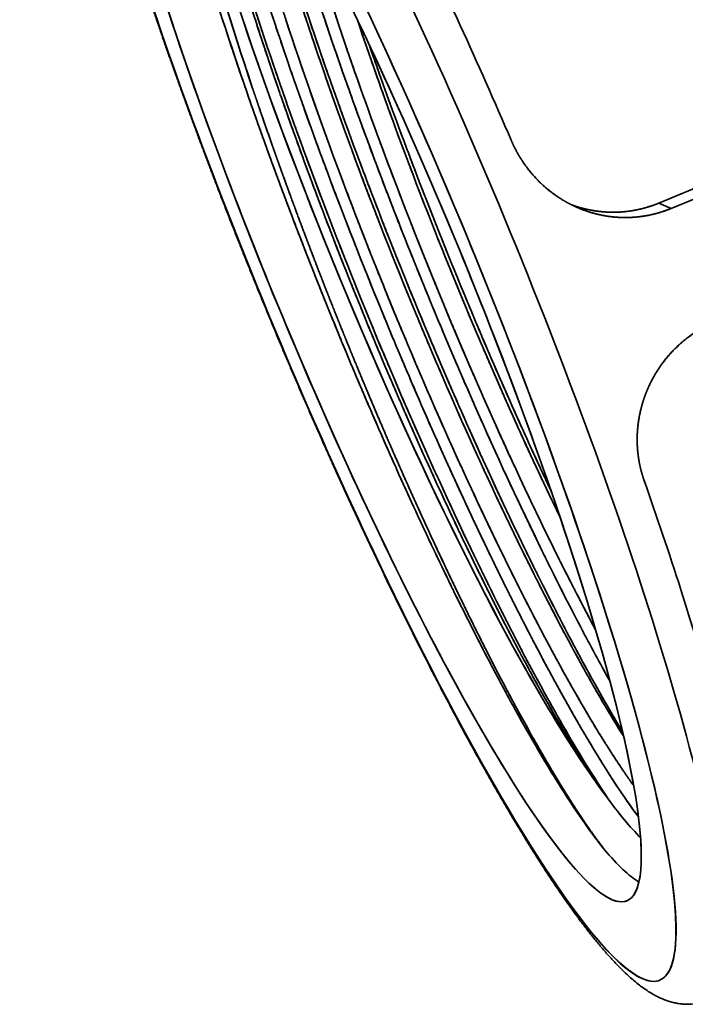
# Model space of a CAD drawing. Extents: x 29 to 551, y 84 to 380.
# Drawn here: x 345 to 356, y 193 to 209 of the extents above; entities that cross this region are included whole.
import ezdxf

# ---------------------------------------------------------------- set-up
doc = ezdxf.new("R2010")
doc.units = 0
doc.layers.get('0').update_dxf_attribs({"lineweight": 13})

msp = doc.modelspace()

# ---------------------------------------------------------------- linework, layer by layer
at = {"color": 7, "lineweight": 35, "ltscale": 0.044557}
msp.add_line((355.2519, 205.7603), (356.8985, 206.4424), dxfattribs=at)
msp.add_line((355.2519, 205.7603), (356.8985, 206.4424), dxfattribs=at)
at = {"color": 7, "lineweight": 35, "ltscale": 0.024754}
msp.add_line((355.4532, 205.6739), (356.368, 206.0528), dxfattribs=at)
msp.add_line((355.4532, 205.6739), (356.368, 206.0528), dxfattribs=at)
at = {"color": 7, "lineweight": 35, "ltscale": 0.000346}
msp.add_line((353.925, 205.6882), (353.9377, 205.6827), dxfattribs=at)
at = {"color": 7, "lineweight": 35, "ltscale": 8.8e-05}
for p, q in [((353.9377, 205.6827), (353.941, 205.6813)), ((355.0823, 202.7614), (355.0809, 202.7582))]:
    msp.add_line(p, q, dxfattribs=at)
at = {"color": 7, "lineweight": 35, "ltscale": 0.005478}
msp.add_line((355.4532, 205.6739), (355.2519, 205.7603), dxfattribs=at)
msp.add_line((355.4532, 205.6739), (355.2519, 205.7603), dxfattribs=at)
at = {"color": 7, "lineweight": 35, "ltscale": 0.002042}
msp.add_line((353.0993, 198.2306), (353.0605, 198.3024), dxfattribs=at)
at = {"color": 7, "lineweight": 35, "ltscale": 0.000697}
msp.add_line((352.5283, 198.2191), (352.5153, 198.2438), dxfattribs=at)
at = {"color": 7, "lineweight": 35, "ltscale": 0.002265}
msp.add_line((354.3945, 196.0967), (354.3419, 196.1705), dxfattribs=at)
at = {"color": 7, "lineweight": 35}
for centre, radius, start, end in [((398.9604, 225.0558), 51.5961, 196.35677, 198.83467), ((408.106, 228.2457), 61.7073, 197.330929, 199.857458), ((403.5797, 226.6822), 57.7094, 196.988251, 199.5111), ((404.7926, 226.9206), 58.1938, 197.170555, 199.723114), ((413.2982, 230.0522), 66.9675, 198.383341, 200.52006), ((403.5545, 226.6474), 58.2274, 197.90025, 198.546184), ((412.7202, 229.8044), 67.1308, 198.176999, 200.38297), ((410.5946, 228.8926), 64.6365, 198.158041, 200.438314), ((410.9807, 229.1079), 63.9663, 198.563574, 200.204807), ((412.7272, 229.6998), 66.1253, 198.792072, 200.656578), ((411.2507, 229.2586), 66.3546, 198.570066, 200.129818), ((419.8465, 232.3816), 74.946, 199.464552, 201.53315), ((417.4308, 231.3883), 71.5986, 199.675449, 201.843384), ((420.4038, 232.6203), 74.7601, 199.809317, 201.80365), ((417.0129, 231.2059), 71.9347, 199.541488, 201.406137), ((421.0763, 232.8107), 74.7196, 200.19569, 202.235489), ((424.2806, 234.1282), 78.6819, 200.49651, 202.856585), ((420.8558, 232.7593), 76.5778, 200.115816, 201.517591), ((421.605, 233.0587), 76.5928, 200.350052, 202.378156), ((418.9656, 231.9631), 73.5529, 200.402581, 202.370576), ((421.6298, 233.0287), 75.63, 200.637149, 202.736025), ((354.5051, 207.5632), 1.9514, 249.87578, 292.49971), ((354.7063, 207.477), 1.9518, 246.91767, 292.50269), ((418.9991, 231.951), 74.0559, 201.382024, 203.39203), ((421.9335, 233.1658), 77.1751, 201.506024, 203.349451), ((420.5995, 232.6165), 74.9968, 201.813623, 203.712959), ((422.7467, 233.5048), 77.264, 201.767316, 204.231854), ((422.7105, 233.473), 78.5649, 201.505664, 202.880923), ((418.3705, 231.6627), 71.7805, 202.204644, 204.300545), ((421.0963, 232.786), 74.672, 202.314385, 204.309634), ((417.5169, 231.3144), 71.9663, 202.331886, 204.72181), ((419.7828, 232.2457), 74.5982, 202.333592, 204.887483), ((416.1318, 230.6873), 69.6543, 202.707635, 204.71391), ((418.2926, 231.5658), 72.1688, 202.828528, 204.796947), ((418.2097, 231.5696), 73.6782, 202.878103, 204.311651), ((412.6617, 229.1766), 67.1378, 203.366122, 205.384518), ((415.472, 230.3376), 70.1218, 203.320324, 205.424014), ((408.8656, 227.4077), 62.1587, 203.666746, 206.072504), ((409.7546, 227.7723), 62.3269, 204.300461, 205.798281), ((414.3418, 229.7515), 67.2671, 204.322513, 205.237081), ((410.1543, 227.8438), 63.4574, 204.237334, 205.897313), ((410.3162, 227.9863), 65.0094, 204.297786, 205.83946), ((402.3566, 224.3256), 55.2724, 204.71356, 206.80131), ((398.7761, 222.3754), 51.6243, 205.39815, 207.60206), ((398.5796, 222.2137), 50.586, 205.88677, 207.6225), ((397.1962, 221.6129), 50.4232, 205.81914, 207.61054), ((389.6427, 217.8043), 40.1935, 207.29961, 208.20231), ((387.1721, 216.2287), 37.4671, 207.63396, 209.16981), ((386.7469, 215.994), 36.9816, 207.61815, 209.17427), ((387.4653, 216.4073), 38.0462, 207.63528, 209.08728), ((384.318, 214.5787), 35.7144, 207.10398, 209.37655), ((385.091, 215.2942), 36.768, 207.67136, 209.19856), ((378.1882, 211.2347), 27.4245, 209.06569, 210.92738), ((378.9466, 211.8769), 29.7373, 209.2263, 210.05759), ((371.2323, 207.3475), 20.7916, 209.90216, 213.16121), ((365.4716, 203.9754), 13.5937, 211.97492, 215.04074), ((367.0866, 204.5827), 15.2641, 212.1901, 214.13519), ((363.008, 202.1697), 10.0747, 214.76449, 215.85004), ((363.2076, 201.8979), 10.3139, 214.3751, 216.52557)]:
    msp.add_arc(centre, radius, start, end, dxfattribs=at)
for centre, major_axis, ratio, start_param, end_param in [((355.8273, 206.7526), (-4.5542, 10.9941), 0.139993, 3.7842956, 6.2252591), ((355.8273, 206.7526), (-4.5542, 10.9941), 0.139993, 3.1416324, 6.2252591), ((351.0705, 204.7821), (-4.9752, 12.0103), 0.139993, 3.7842956, 6.2252591), ((351.0705, 204.7821), (-4.9752, 12.0103), 0.139993, 3.7842956, 6.2252591), ((350.5216, 204.5548), (4.7456, -11.456), 0.139993, 3.083667, 6.2252588), ((350.5216, 204.5547), (4.7456, -11.456), 0.139993, 6.2252596, 9.3668515), ((350.5216, 204.5548), (4.7456, -11.456), 0.139993, 0.642703, 3.0836665), ((350.5216, 204.5548), (4.2098, -10.1626), 0.139993, 3.0836669, 6.2252589), ((350.5216, 204.5548), (4.2098, -10.1626), 0.139993, 3.0836665, 5.3550919), ((350.5216, 204.5547), (4.2098, -10.1626), 0.139993, 6.2252596, 9.3668515), ((351.4821, 204.9526), (-4.0375, 9.7468), 0.139993, 0.2943119, 2.2134993), ((350.5216, 204.5548), (4.7456, -11.456), 0.139993, 3.7842956, 6.2252591), ((351.4821, 204.9526), (-4.0375, 9.7468), 0.139993, 0.642703, 2.648989), ((350.5216, 204.5548), (4.2098, -10.1626), 0.139993, 6.2252591, 8.4966846), ((352.6773, 202.8913), (5.1976, -12.2123), 0.157043, 3.9702926, 4.2481313), ((350.194, 206.5439), (2.8298, -7.76), 0.134728, 4.1225403, 4.523135), ((351.6194, 205.0095), (-4.9752, 12.0103), 0.139993, 4.802562, 5.1222238), ((351.6194, 205.0095), (-4.9752, 12.0103), 0.139993, 4.802562, 5.1222238), ((352.8511, 205.4881), (3.5838, -8.9375), 0.12152, 4.3386083, 4.7817827), ((352.9954, 203.8421), (3.3509, -7.8848), 0.122258, 4.9529406, 5.2626657), ((352.8937, 203.7311), (3.4968, -8.2183), 0.122342, 4.9605295, 5.2952934), ((351.6194, 205.0095), (-4.9752, 12.0103), 0.139993, 4.0171638, 4.3368256), ((351.6194, 205.0095), (-4.9752, 12.0103), 0.139993, 4.0171638, 4.3368256), ((352.709, 203.3068), (3.2903, -7.6521), 0.125896, 5.0917038, 5.3758177), ((352.4986, 203.0078), (3.2511, -7.5224), 0.128281, 5.1558495, 5.457054), ((351.4821, 204.9526), (-4.0375, 9.7468), 0.139993, 2.2134993, 2.648989), ((352.5878, 204.5788), (3.8941, -9.4666), 0.13431, 5.3180197, 5.559172), ((352.0926, 204.3046), (3.8743, -9.4029), 0.134367, 5.3148367, 5.7942182), ((352.3153, 202.5466), (3.3341, -7.6731), 0.133298, 5.2156871, 5.5703905), ((351.8631, 204.2568), (3.8879, -9.4486), 0.134458, 5.316901, 5.7145602), ((352.1916, 202.5498), (3.1769, -7.3067), 0.132954, 5.2858953, 5.563481), ((329.5724, 286.2498), (26.9614, -90.9635), 0.062116, 6.007381, 6.0656999), ((350.5216, 204.5548), (4.2098, -10.1626), 0.139993, 5.3550919, 6.2252591), ((353.3551, 199.7633), (2.136, -4.6127), 0.175004, 5.5460615, 5.8489461), ((352.5892, 201.9689), (2.9182, -6.8233), 0.154095, 5.6794392, 5.9248436), ((351.8759, 202.2188), (3.2967, -7.5862), 0.136802, 5.6172813, 5.8217375), ((350.5216, 204.5548), (4.7456, -11.456), 0.139993, 6.2252591, 6.9258883), ((351.0705, 204.7821), (4.2098, -10.1626), 0.139993, 5.8736543, 6.0890717), ((351.0705, 204.7821), (-4.2098, 10.1626), 0.139993, 2.7320616, 2.9474791)]:
    msp.add_ellipse(centre, major_axis=major_axis, ratio=ratio, start_param=start_param, end_param=end_param, dxfattribs=at)
for points, degree, knots in [([(352.5152, 198.2443), (352.0807, 199.073), (351.6369, 199.9743), (351.1928, 200.9266), (350.3467, 202.8341), (349.5491, 204.8115), (349.1787, 205.7748), (348.454, 207.7596), (347.8456, 209.6574), (347.5682, 210.6027), (347.181, 212.0965), (346.9658, 213.3212), (346.9103, 213.7682), (346.8919, 214.1461), (346.9123, 214.4451)], 5, [0, 0, 0, 0, 0, 0, 47.5396521, 47.5396521, 47.5396521, 92.2276732, 92.2276732, 92.2276732, 140.3317471, 140.3317471, 140.3317471, 173.7829734, 173.7829734, 173.7829734, 173.7829734, 173.7829734, 173.7829734]), ([(356.0457, 192.7718), (356.0081, 192.7562), (355.93, 192.7303), (355.8064, 192.7084), (355.698, 192.7052), (355.6087, 192.7122), (355.5367, 192.7232), (355.4635, 192.7398), (355.3831, 192.7644), (355.3004, 192.7966), (355.2261, 192.832), (355.1526, 192.8717), (355.0792, 192.9162), (354.9954, 192.9734), (354.9127, 193.0359), (354.8303, 193.1037), (354.7484, 193.1764), (354.6743, 193.2466), (354.6074, 193.3131), (354.5474, 193.375), (354.487, 193.4397), (354.4261, 193.507), (354.3647, 193.577), (354.3027, 193.6498), (354.2401, 193.7252), (354.1817, 193.7973), (354.1275, 193.8657), (354.0776, 193.9297), (354.0273, 193.9954), (353.9659, 194.0769), (353.8933, 194.1751), (353.8097, 194.2911), (353.7248, 194.4113), (353.6445, 194.5275), (353.5687, 194.6392), (353.4974, 194.7458), (353.4254, 194.8551), (353.3526, 194.967), (353.2792, 195.0816), (353.2051, 195.1988), (353.1302, 195.3187), (353.0548, 195.441), (352.9786, 195.566), (352.9019, 195.6934), (352.8245, 195.8233), (352.7465, 195.9557), (352.6679, 196.0905), (352.5888, 196.2276), (352.5091, 196.3671), (352.4289, 196.5089), (352.3482, 196.653), (352.267, 196.7993), (352.1853, 196.9478), (352.1032, 197.0984), (352.0207, 197.2512), (351.9378, 197.406), (351.8545, 197.5629), (351.7708, 197.7217), (351.6868, 197.8825), (351.6025, 198.0452), (351.518, 198.2097), (351.4331, 198.376), (351.348, 198.5441), (351.2627, 198.714), (351.1772, 198.8854), (351.0915, 199.0585), (351.0057, 199.2332), (350.9198, 199.4094), (350.8337, 199.587), (350.7476, 199.7661), (350.6614, 199.9465), (350.5752, 200.1283), (350.489, 200.3113), (350.4065, 200.4879), (350.3275, 200.6578), (350.2521, 200.821), (350.1768, 200.985), (350.1015, 201.1498), (350.0264, 201.3153), (349.9514, 201.4816), (349.8765, 201.6485), (349.7984, 201.8236), (349.717, 202.0073), (349.6323, 202.1997), (349.5477, 202.3931), (349.4634, 202.5872), (349.3794, 202.7819), (349.2957, 202.977), (349.2124, 203.1726), (349.1294, 203.3686), (349.0469, 203.565), (348.9648, 203.7616), (348.8832, 203.9585), (348.802, 204.1556), (348.7214, 204.3527), (348.6413, 204.55), (348.5617, 204.7472), (348.4827, 204.9444), (348.4028, 205.1452), (348.322, 205.3497), (348.2405, 205.5577), (348.1597, 205.7654), (348.0825, 205.9652), (348.009, 206.1571), (347.939, 206.341), (347.8696, 206.5245), (347.7996, 206.7113), (347.7289, 206.9011), (347.6576, 207.0941), (347.5872, 207.2863), (347.5176, 207.4777), (347.4488, 207.6683), (347.381, 207.858), (347.3141, 208.0468), (347.248, 208.2346), (347.183, 208.4214), (347.1189, 208.6071), (347.0558, 208.7916), (346.9937, 208.9749), (346.9326, 209.157), (346.8725, 209.3378), (346.8135, 209.5172), (346.7556, 209.6952), (346.6987, 209.8718), (346.643, 210.0469), (346.5883, 210.2204), (346.5348, 210.3923), (346.4825, 210.5626), (346.4313, 210.7312), (346.3813, 210.8981), (346.3325, 211.0632), (346.2849, 211.2265), (346.2385, 211.3879), (346.1933, 211.5474), (346.1494, 211.7049), (346.1067, 211.8605), (346.0653, 212.014), (346.0252, 212.1654), (345.9864, 212.3148), (345.9489, 212.462), (345.9127, 212.607), (345.8778, 212.7498), (345.8442, 212.8904), (345.812, 213.0286), (345.7811, 213.1646), (345.7516, 213.2982), (345.7327, 213.3866), (345.7234, 213.4304)], 3, [0, 0, 0, 0, 0.6090179, 1.2300385, 1.8768867, 2.2295666, 2.5721639, 2.9689189, 3.353553, 3.8324005, 4.2991561, 4.5870965, 5.085559, 5.5857992, 6.1076284, 6.6401828, 7.1867728, 7.7499394, 8.1705229, 8.6015468, 9.0436642, 9.4973359, 9.9629303, 10.4407712, 10.9311111, 11.4340349, 11.8324539, 12.238525, 12.6519512, 13.0741498, 13.7687883, 14.4838485, 15.2193595, 15.9753942, 16.6028062, 17.2443469, 17.8984216, 18.5663278, 19.2466424, 19.9404679, 20.6465589, 21.365818, 22.0971284, 22.8412406, 23.5971829, 24.3655433, 25.1454577, 25.9373876, 26.7405128, 27.5552348, 28.3809042, 29.2177298, 30.0650241, 30.9230237, 31.791128, 32.6694705, 33.5574554, 34.4551992, 35.3622392, 36.2785397, 37.2035742, 38.1373645, 39.0794426, 40.0297584, 40.9878458, 41.9536432, 42.9267563, 43.9070375, 44.8940587, 45.8877012, 46.8875685, 47.8935003, 48.9051066, 49.9222134, 50.8172194, 51.7160361, 52.6184669, 53.5243142, 54.4332784, 55.3452753, 56.2601051, 57.1775675, 58.221073, 59.2743402, 60.3301985, 61.3883463, 62.4484813, 63.5102623, 64.5734408, 65.6377128, 66.7027743, 67.7683153, 68.8340537, 69.8996848, 70.9649041, 72.0294342, 73.09296, 74.1551776, 75.2157835, 76.3354046, 77.452541, 78.5668922, 79.6780583, 80.6653099, 81.6495033, 82.6304615, 83.6078734, 84.6409361, 85.6694456, 86.6931086, 87.7116332, 88.7248754, 89.732415, 90.7340908, 91.7295032, 92.7184765, 93.7006303, 94.6758505, 95.6437073, 96.6040988, 97.5565913, 98.5011418, 99.43727, 100.3648842, 101.2835583, 102.1933257, 103.0936523, 103.984584, 104.8655853, 105.7367932, 106.5975963, 107.4480788, 108.2876903, 109.1166978, 109.9343892, 110.7410664, 111.5359965, 112.319599, 113.0910414, 113.8508007, 114.5980009, 115.3332992, 116.0556621, 116.7658723, 117.4627901, 118.1470724, 118.8186241, 118.8186241, 118.8186241, 118.8186241]), ([(353.247, 198.5475), (352.9181, 199.1747), (352.5839, 199.8435), (352.2488, 200.5436), (351.8671, 201.3728), (351.4918, 202.2244), (351.4486, 202.3228), (351.2859, 202.6958), (351.1326, 203.0541), (351.0315, 203.2933), (350.8302, 203.7747), (350.6423, 204.2345), (350.5454, 204.4739), (350.4029, 204.8309), (350.2516, 205.217), (350.2111, 205.3212), (350.1266, 205.5392), (350.0409, 205.7631), (350.0001, 205.8702), (349.8254, 206.3318), (349.6567, 206.789), (349.5386, 207.1156), (349.3401, 207.6748), (349.1626, 208.1922), (349.0859, 208.4189), (348.9225, 208.9102), (348.7586, 209.4221), (348.6695, 209.7068), (348.5404, 210.1317), (348.4175, 210.5547), (348.3814, 210.6809), (348.2572, 211.1218), (348.1454, 211.5431), (348.073, 211.8301), (347.9511, 212.3399), (347.8509, 212.8165), (347.8094, 213.0289), (347.7726, 213.2356), (347.7411, 213.4345)], 5, [0, 0, 0, 0, 0, 0, 35.9749002, 35.9749002, 35.9749002, 41.2236971, 41.2236971, 41.2236971, 54.2091191, 54.2091191, 54.2091191, 68.5110129, 68.5110129, 68.5110129, 73.6543661, 73.6543661, 73.6543661, 79.0953716, 79.0953716, 79.0953716, 95.1998813, 95.1998813, 95.1998813, 108.3027081, 108.3027081, 108.3027081, 123.4475963, 123.4475963, 123.4475963, 130.1226265, 130.1226265, 130.1226265, 146.6918637, 146.6918637, 146.6918637, 160.7050539, 160.7050539, 160.7050539, 160.7050539, 160.7050539, 160.7050539]), ([(353.0275, 198.4565), (352.9059, 198.6884), (352.7836, 198.926), (352.665, 199.1606), (352.4942, 199.5036), (352.3336, 199.8329), (352.2796, 199.9444), (352.1193, 200.2776), (351.961, 200.613), (351.854, 200.8424), (351.6977, 201.1821), (351.5323, 201.5485), (351.4867, 201.65), (351.3927, 201.8605), (351.2971, 202.0768), (351.2456, 202.1941), (351.0841, 202.5639), (350.9271, 202.93), (350.8257, 203.1698), (350.6628, 203.5588), (350.5158, 203.9161), (350.4541, 204.0673), (350.3317, 204.3692), (350.2003, 204.6985), (350.1336, 204.8669), (350.0271, 205.1382), (349.9172, 205.4223), (349.8818, 205.5142), (349.7274, 205.9175), (349.5777, 206.317), (349.4726, 206.6024), (349.2954, 207.091), (349.138, 207.5371), (349.069, 207.7349), (348.9383, 208.1145), (348.8032, 208.5177), (348.738, 208.7149), (348.6317, 209.0419), (348.5252, 209.3784), (348.4858, 209.5045), (348.3641, 209.8979), (348.2514, 210.2765), (348.1808, 210.5208), (348.0595, 210.9519), (347.9554, 211.3438), (347.9099, 211.5199), (347.831, 211.835), (347.7569, 212.1502), (347.7245, 212.2929), (347.6764, 212.513), (347.6312, 212.7348), (347.616, 212.8111), (347.6014, 212.8873), (347.5873, 212.9629)], 5, [0, 0, 0, 0, 0, 0, 13.3025786, 13.3025786, 13.3025786, 20.2442068, 20.2442068, 20.2442068, 34.146891, 34.146891, 34.146891, 39.3316467, 39.3316467, 39.3316467, 44.7236777, 44.7236777, 44.7236777, 57.083861, 57.083861, 57.083861, 66.4051907, 66.4051907, 66.4051907, 75.1897102, 75.1897102, 75.1897102, 79.8513986, 79.8513986, 79.8513986, 93.9979269, 93.9979269, 93.9979269, 105.8085924, 105.8085924, 105.8085924, 116.3196786, 116.3196786, 116.3196786, 122.5675033, 122.5675033, 122.5675033, 135.9722091, 135.9722091, 135.9722091, 147.6565549, 147.6565549, 147.6565549, 157.1583713, 157.1583713, 157.1583713, 162.1362546, 162.1362546, 162.1362546, 162.1362546, 162.1362546, 162.1362546]), ([(348.1062, 212.6951), (348.144, 212.4971), (348.1865, 212.2914), (348.2316, 212.088), (348.3264, 211.6802), (348.4259, 211.2876), (348.4791, 211.0849), (348.5868, 210.6862), (348.714, 210.2422), (348.7801, 210.0168), (348.8832, 209.675), (348.9944, 209.319), (349.0313, 209.2017), (349.1181, 208.9292), (349.2068, 208.6574), (349.2606, 208.4943), (349.3857, 208.1203), (349.5112, 207.7551), (349.5826, 207.5503), (349.7492, 207.0781), (349.9218, 206.6035), (350.0227, 206.3303), (350.181, 205.9083), (350.3495, 205.4702), (350.4058, 205.3248), (350.4943, 205.098), (350.5846, 204.8697), (350.6207, 204.7786), (350.9442, 203.9673), (351.2794, 203.1608), (351.5885, 202.4436), (351.9707, 201.5892), (352.3557, 200.768), (352.4206, 200.6307), (352.6546, 200.1402), (352.888, 199.6655), (353.047, 199.3497), (353.3231, 198.8134), (353.5875, 198.3215), (353.7036, 198.1099), (353.8735, 197.807), (354.0447, 197.5126), (354.099, 197.4203), (354.208, 197.2375), (354.317, 197.0598), (354.3735, 196.9692), (354.5033, 196.7643), (354.6295, 196.5732), (354.7019, 196.4665), (354.7728, 196.3651), (354.842, 196.2692)], 5, [0, 0, 0, 0, 0, 0, 12.7470522, 12.7470522, 12.7470522, 26.2921371, 26.2921371, 26.2921371, 38.6765902, 38.6765902, 38.6765902, 43.995933, 43.995933, 43.995933, 52.1126377, 52.1126377, 52.1126377, 62.8116116, 62.8116116, 62.8116116, 76.9373748, 76.9373748, 76.9373748, 83.8346308, 83.8346308, 83.8346308, 87.6127479, 87.6127479, 87.6127479, 121.7877746, 121.7877746, 121.7877746, 129.2397596, 129.2397596, 129.2397596, 147.03103, 147.03103, 147.03103, 161.1647886, 161.1647886, 161.1647886, 167.7060532, 167.7060532, 167.7060532, 174.2551268, 174.2551268, 174.2551268, 183.4381285, 183.4381285, 183.4381285, 183.4381285, 183.4381285, 183.4381285]), ([(354.3943, 196.0974), (354.1016, 196.5039), (353.7806, 197.0072), (353.4404, 197.5899), (352.6534, 199.0327), (351.8406, 200.7141), (351.3919, 201.6954), (350.56, 203.6125), (349.7863, 205.5812), (349.4382, 206.512), (349.0197, 207.6949), (348.6489, 208.8357), (348.5705, 209.0823), (348.4084, 209.6034), (348.2623, 210.0979), (348.1889, 210.3542), (348.0439, 210.8773), (347.9137, 211.3865), (347.8495, 211.6501), (347.7732, 211.9844), (347.7073, 212.3025), (347.693, 212.3735), (347.6792, 212.4436), (347.666, 212.5128)], 5, [0, 0, 0, 0, 0, 0, 38.7362785, 38.7362785, 38.7362785, 87.0506267, 87.0506267, 87.0506267, 130.2870524, 130.2870524, 130.2870524, 142.7164415, 142.7164415, 142.7164415, 156.874038, 156.874038, 156.874038, 172.1289287, 172.1289287, 172.1289287, 176.5817508, 176.5817508, 176.5817508, 176.5817508, 176.5817508, 176.5817508]), ([(354.6794, 197.0681), (354.6315, 197.1443), (354.5828, 197.2227), (354.5336, 197.3031), (354.4318, 197.4715), (354.3283, 197.6471), (354.2759, 197.737), (353.9183, 198.3584), (353.5463, 199.0523), (353.2247, 199.6833), (352.8598, 200.4318), (352.4969, 201.2111), (352.4531, 201.3056), (352.3121, 201.6116), (352.1724, 201.9199), (352.0752, 202.1371), (351.7909, 202.7793), (351.5146, 203.4252), (351.3353, 203.853), (351.1049, 204.4154), (350.8771, 204.988), (350.8273, 205.1139), (350.7281, 205.3666), (350.63, 205.62), (350.5812, 205.7468), (350.4067, 206.2036), (350.2412, 206.6478), (350.1294, 206.954), (349.9276, 207.5161), (349.7405, 208.0558), (349.6552, 208.3063), (349.5054, 208.7542), (349.3556, 209.2186), (349.2927, 209.4168), (349.1799, 209.7792), (349.0717, 210.14), (349.0272, 210.2907), (348.9056, 210.7106), (348.8008, 211.0922), (348.7424, 211.3126), (348.664, 211.6183), (348.5905, 211.9232), (348.5691, 212.014), (348.5479, 212.1056), (348.5271, 212.1978)], 5, [0, 0, 0, 0, 0, 0, 5.8576628, 5.8576628, 5.8576628, 11.9819736, 11.9819736, 11.9819736, 46.711819, 46.711819, 46.711819, 51.2609945, 51.2609945, 51.2609945, 62.0313756, 62.0313756, 62.0313756, 83.0866742, 83.0866742, 83.0866742, 88.9996354, 88.9996354, 88.9996354, 94.9125965, 94.9125965, 94.9125965, 110.4035401, 110.4035401, 110.4035401, 124.3258642, 124.3258642, 124.3258642, 134.4149577, 134.4149577, 134.4149577, 142.5733456, 142.5733456, 142.5733456, 156.5528937, 156.5528937, 156.5528937, 162.4473234, 162.4473234, 162.4473234, 162.4473234, 162.4473234, 162.4473234]), ([(353.7593, 198.7597), (353.6607, 198.9477), (353.5616, 199.1395), (353.4653, 199.3288), (353.2747, 199.708), (353.0965, 200.0712), (353.005, 200.2599), (352.8373, 200.6095), (352.6595, 200.988), (352.5759, 201.1678), (352.4433, 201.4559), (352.3077, 201.7551), (352.2524, 201.8777), (352.0995, 202.2189), (351.9498, 202.5592), (351.8489, 202.7912), (351.6347, 203.289), (351.4334, 203.7684), (351.3281, 204.0223), (351.0825, 204.6219), (350.834, 205.2467), (350.6887, 205.6182), (350.5142, 206.0743), (350.3434, 206.5317), (350.3186, 206.5984), (349.9311, 207.6439), (349.5697, 208.6797), (349.2605, 209.6264), (348.9371, 210.7005), (348.6757, 211.6921), (348.6373, 211.8413), (348.6005, 211.9883), (348.5653, 212.1329)], 5, [0, 0, 0, 0, 0, 0, 10.7830066, 10.7830066, 10.7830066, 22.3343056, 22.3343056, 22.3343056, 31.9687859, 31.9687859, 31.9687859, 37.1062868, 37.1062868, 37.1062868, 48.6603513, 48.6603513, 48.6603513, 62.4184589, 62.4184589, 62.4184589, 80.7002216, 80.7002216, 80.7002216, 83.822245, 83.822245, 83.822245, 129.6942501, 129.6942501, 129.6942501, 137.9474382, 137.9474382, 137.9474382, 137.9474382, 137.9474382, 137.9474382]), ([(353.9789, 198.8506), (353.9049, 198.9916), (353.8307, 199.1347), (353.7568, 199.2788), (353.5739, 199.6392), (353.3953, 199.9997), (353.2907, 200.214), (353.067, 200.6779), (352.8444, 201.1522), (352.7248, 201.4105), (352.5403, 201.8149), (352.3519, 202.2369), (352.288, 202.3812), (352.1892, 202.6056), (352.0905, 202.8325), (352.0517, 202.9221), (351.6455, 203.8635), (351.2495, 204.8251), (350.8993, 205.713), (350.2555, 207.4213), (349.688, 209.087), (349.4357, 209.8718), (349.2089, 210.6288), (349.0126, 211.3455)], 5, [0, 0, 0, 0, 0, 0, 8.0878276, 8.0878276, 8.0878276, 20.1993277, 20.1993277, 20.1993277, 34.1212748, 34.1212748, 34.1212748, 41.208065, 41.208065, 41.208065, 45.0266653, 45.0266653, 45.0266653, 86.2834875, 86.2834875, 86.2834875, 124.5901067, 124.5901067, 124.5901067, 124.5901067, 124.5901067, 124.5901067]), ([(349.4524, 210.5259), (349.5317, 210.2538), (349.6142, 209.9795), (349.696, 209.7154), (349.8538, 209.2173), (350.0133, 208.7334), (350.0922, 208.4984), (350.2361, 208.0767), (350.3957, 207.623), (350.4646, 207.4292), (350.585, 207.0954), (350.7094, 206.7572), (350.7631, 206.6123), (350.9279, 206.1716), (351.0926, 205.7419), (351.204, 205.4559), (351.422, 204.904), (351.641, 204.3652), (351.7492, 204.1023), (351.9533, 203.6132), (352.1699, 203.1072), (352.2695, 202.8773), (352.3971, 202.5864), (352.5258, 202.2973), (352.5518, 202.239), (352.8992, 201.4636), (353.2513, 200.7102), (353.5783, 200.0387), (353.9029, 199.4018), (354.2206, 198.81)], 5, [0, 0, 0, 0, 0, 0, 14.0392348, 14.0392348, 14.0392348, 27.3433497, 27.3433497, 27.3433497, 36.7364685, 36.7364685, 36.7364685, 43.1659587, 43.1659587, 43.1659587, 57.513131, 57.513131, 57.513131, 71.3987998, 71.3987998, 71.3987998, 82.6414626, 82.6414626, 82.6414626, 85.4886866, 85.4886866, 85.4886866, 120.5953813, 120.5953813, 120.5953813, 120.5953813, 120.5953813, 120.5953813]), ([(353.64, 200.6467), (353.5732, 200.7847), (353.5074, 200.9217), (353.4428, 201.0576), (353.2369, 201.4938), (353.035, 201.9326), (352.8957, 202.24), (352.6963, 202.6882), (352.4898, 203.1639), (352.4355, 203.2897), (352.3177, 203.5647), (352.1998, 203.8437), (352.1369, 203.9939), (351.9292, 204.493), (351.7274, 204.9906), (351.5906, 205.3344), (351.3232, 206.0175), (351.066, 206.6996), (350.9403, 207.0396), (350.7536, 207.5545), (350.5725, 208.0707), (350.5129, 208.2428), (350.4432, 208.4459), (350.375, 208.648), (350.3643, 208.6797), (350.3536, 208.7114), (350.343, 208.7431)], 5, [0, 0, 0, 0, 0, 0, 7.799687, 7.799687, 7.799687, 25.1237862, 25.1237862, 25.1237862, 31.2318618, 31.2318618, 31.2318618, 38.3397545, 38.3397545, 38.3397545, 54.844573, 54.844573, 54.844573, 71.197003, 71.197003, 71.197003, 79.3790022, 79.3790022, 79.3790022, 80.9046271, 80.9046271, 80.9046271, 80.9046271, 80.9046271, 80.9046271]), ([(353.4956, 201.0699), (353.1115, 201.8847), (352.7291, 202.7334), (352.3528, 203.6053), (351.7416, 205.0828), (351.1701, 206.5703), (350.948, 207.1672), (350.7348, 207.7597), (350.5319, 208.3448)], 5, [0, 0, 0, 0, 0, 0, 41.4691184, 41.4691184, 41.4691184, 69.3427493, 69.3427493, 69.3427493, 69.3427493, 69.3427493, 69.3427493]), ([(350.514, 202.6653), (350.221, 203.3639), (349.9344, 204.0729), (349.6562, 204.786), (349.378, 205.5255), (349.1137, 206.2569), (349.0962, 206.3052), (349.0493, 206.4356), (349.0018, 206.5688), (348.9591, 206.689), (348.8798, 206.9142), (348.8006, 207.1424), (348.7652, 207.2451), (348.7175, 207.3847), (348.6742, 207.5125), (348.6608, 207.552), (348.6478, 207.5907), (348.6348, 207.6293)], 5, [0, 0, 0, 0, 0, 0, 44.47303, 44.47303, 44.47303, 46.2294479, 46.2294479, 46.2294479, 52.748855, 52.748855, 52.748855, 58.130421, 58.130421, 58.130421, 60.6400469, 60.6400469, 60.6400469, 60.6400469, 60.6400469, 60.6400469]), ([(350.5144, 202.6654), (350.2114, 203.3879), (349.9153, 204.1199), (349.6283, 204.8563), (349.3339, 205.6419), (349.0548, 206.4205), (349.0389, 206.4649), (348.9848, 206.6166), (348.9285, 206.7761), (348.8889, 206.8889), (348.8116, 207.1109), (348.7377, 207.3263), (348.7016, 207.4324), (348.6682, 207.5311), (348.6351, 207.6296)], 5, [0, 0, 0, 0, 0, 0, 34.2726275, 34.2726275, 34.2726275, 36.5977955, 36.5977955, 36.5977955, 41.2109714, 41.2109714, 41.2109714, 45.9325348, 45.9325348, 45.9325348, 45.9325348, 45.9325348, 45.9325348]), ([(352.8459, 206.7847), (352.8951, 206.6699), (352.9532, 206.5574), (353.0199, 206.4486), (353.1513, 206.2667), (353.3057, 206.1036), (353.3761, 206.0373), (353.5239, 205.9137), (353.6845, 205.8087), (353.7671, 205.7614), (353.8517, 205.7194), (353.9377, 205.6827)], 5, [0, 0, 0, 0, 0, 0, 5.5115844, 5.5115844, 5.5115844, 9.6671111, 9.6671111, 9.6671111, 13.8009031, 13.8009031, 13.8009031, 13.8009031, 13.8009031, 13.8009031]), ([(352.8459, 206.7847), (352.8952, 206.6696), (352.954, 206.5571), (353.0211, 206.4482), (353.1338, 206.2916), (353.2635, 206.149), (353.3084, 206.1035), (353.4027, 206.0153), (353.5036, 205.9348), (353.5556, 205.8965), (353.6351, 205.8425), (353.7171, 205.7934), (353.7446, 205.7776), (353.7998, 205.7474), (353.856, 205.7194), (353.8842, 205.7061), (353.9125, 205.6934), (353.941, 205.6813)], 5, [0, 0, 0, 0, 0, 0, 5.5252594, 5.5252594, 5.5252594, 8.3092661, 8.3092661, 8.3092661, 11.0864251, 11.0864251, 11.0864251, 12.470247, 12.470247, 12.470247, 13.8389567, 13.8389567, 13.8389567, 13.8389567, 13.8389567, 13.8389567]), ([(353.8328, 205.7312), (353.9412, 205.6919), (354.0532, 205.6603), (354.1677, 205.6366), (354.3418, 205.6135), (354.5172, 205.6104), (354.5758, 205.6117), (354.6928, 205.6189), (354.8089, 205.6347), (354.8666, 205.6448), (354.9803, 205.6688), (355.0912, 205.7008), (355.1459, 205.7188), (355.1994, 205.7386), (355.2519, 205.7603)], 5, [0, 0, 0, 0, 0, 0, 5.0700218, 5.0700218, 5.0700218, 7.6115918, 7.6115918, 7.6115918, 10.1527905, 10.1527905, 10.1527905, 12.670612, 12.670612, 12.670612, 12.670612, 12.670612, 12.670612]), ([(353.941, 205.6813), (354.0538, 205.6335), (354.1716, 205.5945), (354.2926, 205.5643), (354.4779, 205.533), (354.6653, 205.5241), (354.7274, 205.5237), (354.8842, 205.5295), (355.0398, 205.5511), (355.1319, 205.5694), (355.252, 205.6006), (355.3684, 205.6407), (355.397, 205.6512), (355.4253, 205.6623), (355.4532, 205.6739)], 5, [0, 0, 0, 0, 0, 0, 5.4193068, 5.4193068, 5.4193068, 8.1463078, 8.1463078, 8.1463078, 12.2254161, 12.2254161, 12.2254161, 13.567271, 13.567271, 13.567271, 13.567271, 13.567271, 13.567271]), ([(356.1741, 203.8297), (356.0325, 203.771), (355.8945, 203.698), (355.7629, 203.611), (355.517, 203.4119), (355.3127, 203.1697), (355.2224, 203.0393), (355.1455, 202.9023), (355.0823, 202.7614)], 5, [0, 0, 0, 0, 0, 0, 6.793073, 6.793073, 6.793073, 13.6038095, 13.6038095, 13.6038095, 13.6038095, 13.6038095, 13.6038095]), ([(356.1741, 203.8297), (356.061, 203.7828), (355.9505, 203.7263), (355.8436, 203.6613), (355.6899, 203.5515), (355.5496, 203.4246), (355.5048, 203.3807), (355.396, 203.2653), (355.2986, 203.1399), (355.2445, 203.0618), (355.1788, 202.955), (355.1215, 202.8446), (355.1079, 202.8171), (355.0948, 202.7893), (355.0823, 202.7614)], 5, [0, 0, 0, 0, 0, 0, 5.422489, 5.422489, 5.422489, 8.1581486, 8.1581486, 8.1581486, 12.2520284, 12.2520284, 12.2520284, 13.6009232, 13.6009232, 13.6009232, 13.6009232, 13.6009232, 13.6009232]), ([(352.5257, 198.3069), (352.25, 198.844), (351.9698, 199.4139), (351.6868, 200.0099), (351.2795, 200.8957), (350.8767, 201.8136), (350.7549, 202.0954), (350.634, 202.3794), (350.514, 202.6653)], 5, [0, 0, 0, 0, 0, 0, 41.6468085, 41.6468085, 41.6468085, 59.8476324, 59.8476324, 59.8476324, 59.8476324, 59.8476324, 59.8476324]), ([(353.1957, 197.0592), (353.0938, 197.2399), (352.9909, 197.4262), (352.8931, 197.6067), (352.7182, 197.9348), (352.5461, 198.2668), (352.4674, 198.4204), (352.341, 198.67), (352.2084, 198.937), (352.1607, 199.0336), (352.062, 199.2349), (351.9621, 199.4414), (351.915, 199.5392), (351.6925, 200.0048), (351.4701, 200.4832), (351.3001, 200.8562), (351.0391, 201.4406), (350.7814, 202.0356), (350.6919, 202.2445), (350.6029, 202.4544), (350.5144, 202.6654)], 5, [0, 0, 0, 0, 0, 0, 11.6433853, 11.6433853, 11.6433853, 21.3340947, 21.3340947, 21.3340947, 26.6324803, 26.6324803, 26.6324803, 32.1718281, 32.1718281, 32.1718281, 50.8262134, 50.8262134, 50.8262134, 60.8327525, 60.8327525, 60.8327525, 60.8327525, 60.8327525, 60.8327525]), ([(355.0809, 202.7582), (355.03, 202.6445), (354.9872, 202.5261), (354.9532, 202.4043), (354.9163, 202.2185), (354.9006, 202.0309), (354.8978, 201.9684), (354.8964, 201.7825), (354.9161, 201.5983), (354.9385, 201.4786), (354.9695, 201.3629), (355.0084, 201.2521)], 5, [0, 0, 0, 0, 0, 0, 5.4960406, 5.4960406, 5.4960406, 8.2428427, 8.2428427, 8.2428427, 13.6725207, 13.6725207, 13.6725207, 13.6725207, 13.6725207, 13.6725207]), ([(355.0823, 202.7614), (355.0312, 202.6475), (354.9886, 202.5287), (354.9546, 202.4066), (354.9169, 202.2203), (354.9006, 202.0322), (354.8977, 201.97), (354.8969, 201.8447), (354.9058, 201.7203), (354.9126, 201.6587), (354.926, 201.5675), (354.9443, 201.4783), (354.9509, 201.4489), (354.9651, 201.3912), (354.9813, 201.3345), (354.9898, 201.3067), (354.9989, 201.2793), (355.0084, 201.2521)], 5, [0, 0, 0, 0, 0, 0, 5.5102946, 5.5102946, 5.5102946, 8.2708488, 8.2708488, 8.2708488, 11.0142176, 11.0142176, 11.0142176, 12.3764337, 12.3764337, 12.3764337, 13.7078681, 13.7078681, 13.7078681, 13.7078681, 13.7078681, 13.7078681]), ([(354.6949, 196.0746), (354.5376, 196.304), (354.3753, 196.5548), (354.2095, 196.8237), (353.9188, 197.3147), (353.6226, 197.8455), (353.4976, 198.0746), (353.3724, 198.3089), (353.2468, 198.5481)], 5, [0, 0, 0, 0, 0, 0, 14.8359939, 14.8359939, 14.8359939, 25.5526881, 25.5526881, 25.5526881, 25.5526881, 25.5526881, 25.5526881]), ([(354.3657, 195.2252), (354.2393, 195.382), (354.1061, 195.5605), (353.9701, 195.7556), (353.6969, 196.1662), (353.4156, 196.6253), (353.2691, 196.8727), (353.0335, 197.2834), (352.7833, 197.7402), (352.6949, 197.9041), (352.6052, 198.0727), (352.5152, 198.2443)], 5, [0, 0, 0, 0, 0, 0, 17.9599882, 17.9599882, 17.9599882, 36.488805, 36.488805, 36.488805, 46.3362027, 46.3362027, 46.3362027, 46.3362027, 46.3362027, 46.3362027])]:
    msp.add_open_spline(points, degree=degree, knots=knots, dxfattribs=at)
for points in [[(349.2217, 207.1445), (349.0357, 207.6694), (348.8571, 208.1909), (348.6885, 208.7023), (348.5281, 209.2107), (348.3787, 209.7085)], [(353.2468, 198.5481), (353.0193, 198.9819), (352.7911, 199.4319), (352.5633, 199.895), (352.3368, 200.3691), (352.1122, 200.852)], [(353.0605, 198.3024), (352.8502, 198.6933), (352.6385, 199.1011), (352.4281, 199.5194), (352.2165, 199.9527), (352.0061, 200.3952)], [(353.9923, 197.603), (354.146, 197.3381), (354.2977, 197.0856), (354.4457, 196.8489), (354.5911, 196.6276), (354.7317, 196.4251)], [(354.3657, 195.2252), (354.1591, 195.4927), (353.9349, 195.8177), (353.6973, 196.1921), (353.4501, 196.6079), (353.1957, 197.0592)], [(354.3657, 195.2252), (354.1625, 195.4884), (353.9411, 195.8092), (353.7043, 196.1819), (353.455, 196.6004), (353.1961, 197.0591)]]:
    msp.add_open_spline(points, degree=5, dxfattribs=at)

doc.saveas('drawing.dxf')
